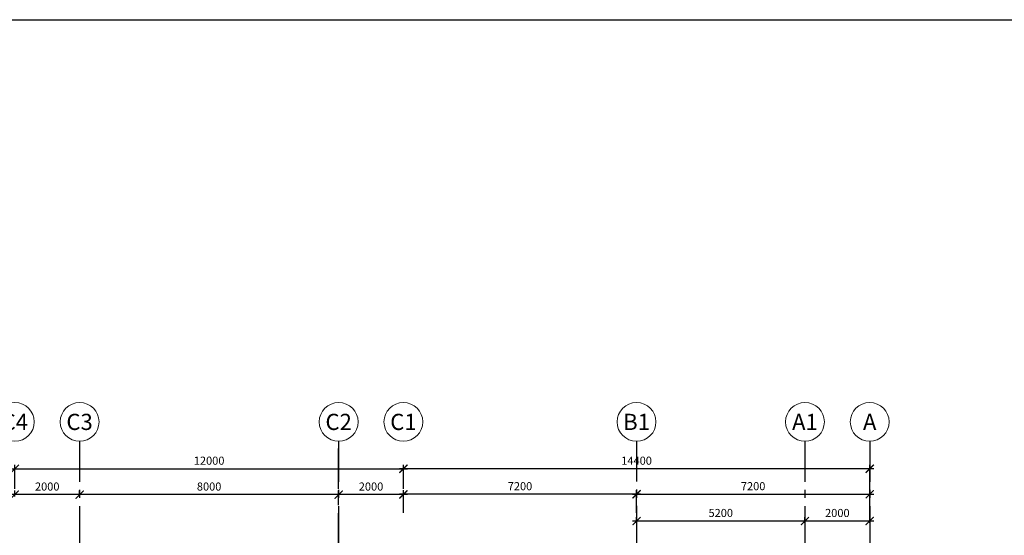
# Model space of a CAD drawing. Units: inches. Extents: x 136825 to 273645, y 99772 to 199542.
# Drawn here: x 194260 to 224666, y 178271 to 194207 of the extents above; entities that cross this region are included whole.
import ezdxf
from ezdxf.enums import TextEntityAlignment as Align

# ---------------------------------------------------------------- set-up
doc = ezdxf.new("R2010")
doc.units = ezdxf.units.IN
doc.header["$MEASUREMENT"] = 0
doc.linetypes.add('CENTER', pattern=[2, 1.25, -0.25, 0.25, -0.25])
doc.layers.add('DIM', color=7, linetype='Continuous', lineweight=15)
doc.layers.add('GRID', color=252, linetype='CENTER')
doc.styles.add('ARIAL', font='ARIAL.TTF')
doc.styles.add('ROMANS-250', font='romans.shx', dxfattribs={"height": 250})
doc.dimstyles.new('DIM-ROMANS-250', dxfattribs={"dimtxt": 250, "dimasz": 250, "dimexe": 125, "dimexo": 125, "dimgap": 125, "dimtad": 1, "dimdec": 0, "dimzin": 0, "dimdsep": 46, "dimtxsty": 'ROMANS-250', "dimblk1": 'ARCHTICK', "dimblk2": 'ARCHTICK', "dimsah": 1, "dimcen": 0, "dimdle": 125, "dimclrd": 9, "dimclre": 9, "dimclrt": 4, "dimadec": 0, "dimazin": 0, "dimtfac": 1, "dimtdec": 0, "dimtmove": 0, "dimatfit": 3, "dimldrblk": 'ARCHTICK', "dimfxl": 0, "dimtolj": 1, "dimtzin": 0, "dimarcsym": 0})

# ---------------------------------------------------------------- blocks, each defined once
blk = doc.blocks.new('_ARCHTICK')
at = {"color": 0, "linetype": 'ByBlock', "const_width": 0.15}
blk.add_lwpolyline([(-0.5, -0.5), (0.5, 0.5)], dxfattribs=at)
blk = doc.blocks.new('*D3')
at = {"layer": 'DEFPOINTS', "color": 0, "linetype": 'ByBlock'}
for p in [(206110, 180328), (194110, 179587), (206110, 179587)]:
    blk.add_point(p, dxfattribs=at)
at = {"layer": 'DIM', "color": 9, "linetype": 'ByBlock', "lineweight": -2}
for p, q in [((193985, 180328), (206235, 180328)), ((194110, 179712), (194110, 180453)), ((206110, 179712), (206110, 180453))]:
    blk.add_line(p, q, dxfattribs=at)
at = {"layer": 'DIM', "color": 9, "linetype": 'ByBlock', "lineweight": -2, "xscale": 250, "yscale": 250, "zscale": 250, "rotation": 180}
blk.add_blockref('_ARCHTICK', (194110, 180328), dxfattribs=at)
at = {"layer": 'DIM', "color": 9, "linetype": 'ByBlock', "lineweight": -2, "xscale": 250, "yscale": 250, "zscale": 250}
blk.add_blockref('_ARCHTICK', (206110, 180328), dxfattribs=at)
at = {"layer": 'DIM', "color": 4, "linetype": 'ByBlock', "insert": (200110, 180578), "char_height": 250, "attachment_point": 5, "style": 'ROMANS-250'}
blk.add_mtext('\\A1;12000', dxfattribs=at)
blk = doc.blocks.new('*D4')
at = {"layer": 'DEFPOINTS', "color": 0, "linetype": 'ByBlock'}
for p in [(206110, 180328), (206110, 179587), (220510, 178533)]:
    blk.add_point(p, dxfattribs=at)
at = {"layer": 'DIM', "color": 9, "linetype": 'ByBlock', "lineweight": -2}
for p, q in [((220635, 180328), (205985, 180328)), ((206110, 179712), (206110, 180453)), ((220510, 178658), (220510, 180453))]:
    blk.add_line(p, q, dxfattribs=at)
at = {"layer": 'DIM', "color": 9, "linetype": 'ByBlock', "lineweight": -2, "xscale": 250, "yscale": 250, "zscale": 250, "rotation": 180}
blk.add_blockref('_ARCHTICK', (206110, 180328), dxfattribs=at)
at = {"layer": 'DIM', "color": 9, "linetype": 'ByBlock', "lineweight": -2, "xscale": 250, "yscale": 250, "zscale": 250}
blk.add_blockref('_ARCHTICK', (220510, 180328), dxfattribs=at)
at = {"layer": 'DIM', "color": 4, "linetype": 'ByBlock', "insert": (213310, 180578), "char_height": 250, "attachment_point": 5, "style": 'ROMANS-250'}
blk.add_mtext('\\A1;14400', dxfattribs=at)
blk = doc.blocks.new('*D5')
at = {"layer": 'DEFPOINTS', "color": 0, "linetype": 'ByBlock'}
for p in [(206110, 179540), (206110, 178837), (213310, 178837)]:
    blk.add_point(p, dxfattribs=at)
at = {"layer": 'DIM', "color": 9, "linetype": 'ByBlock', "lineweight": -2}
for p, q in [((213435, 179540), (205985, 179540)), ((206110, 178962), (206110, 179665)), ((213310, 178962), (213310, 179665))]:
    blk.add_line(p, q, dxfattribs=at)
at = {"layer": 'DIM', "color": 9, "linetype": 'ByBlock', "lineweight": -2, "xscale": 250, "yscale": 250, "zscale": 250, "rotation": 180}
blk.add_blockref('_ARCHTICK', (206110, 179540), dxfattribs=at)
at = {"layer": 'DIM', "color": 9, "linetype": 'ByBlock', "lineweight": -2, "xscale": 250, "yscale": 250, "zscale": 250}
blk.add_blockref('_ARCHTICK', (213310, 179540), dxfattribs=at)
at = {"layer": 'DIM', "color": 4, "linetype": 'ByBlock', "insert": (209710, 179790), "char_height": 250, "attachment_point": 5, "style": 'ROMANS-250'}
blk.add_mtext('\\A1;7200', dxfattribs=at)
blk = doc.blocks.new('*D6')
at = {"layer": 'DEFPOINTS', "color": 0, "linetype": 'ByBlock'}
for p in [(220510, 179540), (213310, 178837), (220510, 178533)]:
    blk.add_point(p, dxfattribs=at)
at = {"layer": 'DIM', "color": 9, "linetype": 'ByBlock', "lineweight": -2}
for p, q in [((213185, 179540), (220635, 179540)), ((213310, 178962), (213310, 179665)), ((220510, 178658), (220510, 179665))]:
    blk.add_line(p, q, dxfattribs=at)
at = {"layer": 'DIM', "color": 9, "linetype": 'ByBlock', "lineweight": -2, "xscale": 250, "yscale": 250, "zscale": 250, "rotation": 180}
blk.add_blockref('_ARCHTICK', (213310, 179540), dxfattribs=at)
at = {"layer": 'DIM', "color": 9, "linetype": 'ByBlock', "lineweight": -2, "xscale": 250, "yscale": 250, "zscale": 250}
blk.add_blockref('_ARCHTICK', (220510, 179540), dxfattribs=at)
at = {"layer": 'DIM', "color": 4, "linetype": 'ByBlock', "insert": (216910, 179790), "char_height": 250, "attachment_point": 5, "style": 'ROMANS-250'}
blk.add_mtext('\\A1;7200', dxfattribs=at)
blk = doc.blocks.new('*D8')
at = {"layer": 'DEFPOINTS', "color": 0, "linetype": 'ByBlock'}
for p in [(218510, 178712), (218510, 178533), (220510, 178533)]:
    blk.add_point(p, dxfattribs=at)
at = {"layer": 'DIM', "color": 9, "linetype": 'ByBlock', "lineweight": -2}
for p, q in [((218510, 178658), (218510, 178837)), ((220510, 178658), (220510, 178837)), ((220635, 178712), (218385, 178712))]:
    blk.add_line(p, q, dxfattribs=at)
at = {"layer": 'DIM', "color": 9, "linetype": 'ByBlock', "lineweight": -2, "xscale": 250, "yscale": 250, "zscale": 250, "rotation": 180}
blk.add_blockref('_ARCHTICK', (218510, 178712), dxfattribs=at)
at = {"layer": 'DIM', "color": 9, "linetype": 'ByBlock', "lineweight": -2, "xscale": 250, "yscale": 250, "zscale": 250}
blk.add_blockref('_ARCHTICK', (220510, 178712), dxfattribs=at)
at = {"layer": 'DIM', "color": 4, "linetype": 'ByBlock', "insert": (219510, 178962), "char_height": 250, "attachment_point": 5, "style": 'ROMANS-250'}
blk.add_mtext('\\A1;2000', dxfattribs=at)
blk = doc.blocks.new('*D9')
at = {"layer": 'DEFPOINTS', "color": 0, "linetype": 'ByBlock'}
for p in [(213310, 178712), (213310, 178533), (218510, 178533)]:
    blk.add_point(p, dxfattribs=at)
at = {"layer": 'DIM', "color": 9, "linetype": 'ByBlock', "lineweight": -2}
for p, q in [((213310, 178658), (213310, 178837)), ((218510, 178658), (218510, 178837)), ((218635, 178712), (213185, 178712))]:
    blk.add_line(p, q, dxfattribs=at)
at = {"layer": 'DIM', "color": 9, "linetype": 'ByBlock', "lineweight": -2, "xscale": 250, "yscale": 250, "zscale": 250, "rotation": 180}
blk.add_blockref('_ARCHTICK', (213310, 178712), dxfattribs=at)
at = {"layer": 'DIM', "color": 9, "linetype": 'ByBlock', "lineweight": -2, "xscale": 250, "yscale": 250, "zscale": 250}
blk.add_blockref('_ARCHTICK', (218510, 178712), dxfattribs=at)
at = {"layer": 'DIM', "color": 4, "linetype": 'ByBlock', "insert": (215910, 178962), "char_height": 250, "attachment_point": 5, "style": 'ROMANS-250'}
blk.add_mtext('\\A1;5200', dxfattribs=at)
blk = doc.blocks.new('*D10')
at = {"layer": 'DEFPOINTS', "color": 0, "linetype": 'ByBlock'}
for p in [(204110, 179529), (204110, 179350), (206110, 179350)]:
    blk.add_point(p, dxfattribs=at)
at = {"layer": 'DIM', "color": 9, "linetype": 'ByBlock', "lineweight": -2}
for p, q in [((206235, 179529), (203985, 179529)), ((204110, 179475), (204110, 179654)), ((206110, 179475), (206110, 179654))]:
    blk.add_line(p, q, dxfattribs=at)
at = {"layer": 'DIM', "color": 9, "linetype": 'ByBlock', "lineweight": -2, "xscale": 250, "yscale": 250, "zscale": 250, "rotation": 180}
blk.add_blockref('_ARCHTICK', (204110, 179529), dxfattribs=at)
at = {"layer": 'DIM', "color": 9, "linetype": 'ByBlock', "lineweight": -2, "xscale": 250, "yscale": 250, "zscale": 250}
blk.add_blockref('_ARCHTICK', (206110, 179529), dxfattribs=at)
at = {"layer": 'DIM', "color": 4, "linetype": 'ByBlock', "insert": (205110, 179779), "char_height": 250, "attachment_point": 5, "style": 'ROMANS-250'}
blk.add_mtext('\\A1;2000', dxfattribs=at)
blk = doc.blocks.new('*D11')
at = {"layer": 'DEFPOINTS', "color": 0, "linetype": 'ByBlock'}
for p in [(196110, 179529), (196110, 179350), (204110, 179350)]:
    blk.add_point(p, dxfattribs=at)
at = {"layer": 'DIM', "color": 9, "linetype": 'ByBlock', "lineweight": -2}
for p, q in [((204235, 179529), (195985, 179529)), ((196110, 179475), (196110, 179654)), ((204110, 179475), (204110, 179654))]:
    blk.add_line(p, q, dxfattribs=at)
at = {"layer": 'DIM', "color": 9, "linetype": 'ByBlock', "lineweight": -2, "xscale": 250, "yscale": 250, "zscale": 250, "rotation": 180}
blk.add_blockref('_ARCHTICK', (196110, 179529), dxfattribs=at)
at = {"layer": 'DIM', "color": 9, "linetype": 'ByBlock', "lineweight": -2, "xscale": 250, "yscale": 250, "zscale": 250}
blk.add_blockref('_ARCHTICK', (204110, 179529), dxfattribs=at)
at = {"layer": 'DIM', "color": 4, "linetype": 'ByBlock', "insert": (200110, 179779), "char_height": 250, "attachment_point": 5, "style": 'ROMANS-250'}
blk.add_mtext('\\A1;8000', dxfattribs=at)
blk = doc.blocks.new('*D12')
at = {"layer": 'DEFPOINTS', "color": 0, "linetype": 'ByBlock'}
for p in [(194110, 179529), (194110, 179350), (196110, 179350)]:
    blk.add_point(p, dxfattribs=at)
at = {"layer": 'DIM', "color": 9, "linetype": 'ByBlock', "lineweight": -2}
for p, q in [((196235, 179529), (193985, 179529)), ((194110, 179475), (194110, 179654)), ((196110, 179475), (196110, 179654))]:
    blk.add_line(p, q, dxfattribs=at)
at = {"layer": 'DIM', "color": 9, "linetype": 'ByBlock', "lineweight": -2, "xscale": 250, "yscale": 250, "zscale": 250, "rotation": 180}
blk.add_blockref('_ARCHTICK', (194110, 179529), dxfattribs=at)
at = {"layer": 'DIM', "color": 9, "linetype": 'ByBlock', "lineweight": -2, "xscale": 250, "yscale": 250, "zscale": 250}
blk.add_blockref('_ARCHTICK', (196110, 179529), dxfattribs=at)
at = {"layer": 'DIM', "color": 4, "linetype": 'ByBlock', "insert": (195110, 179779), "char_height": 250, "attachment_point": 5, "style": 'ROMANS-250'}
blk.add_mtext('\\A1;2000', dxfattribs=at)

msp = doc.modelspace()

# ---------------------------------------------------------------- linework, layer by layer
at = {"layer": 'DEFPOINTS', "color": 7}
msp.add_lwpolyline([(142159.8, 194206.9), (268309.8, 194206.9), (268309.8, 105106.9), (142159.8, 105106.9)], close=True, dxfattribs=at)
at = {"layer": 'DIM', "linetype": 'ByBlock'}
for centre in [(194109.8, 181776.5), (196109.8, 181776.5), (204109.8, 181776.5), (206109.8, 181776.5), (213309.8, 181776.5), (218509.8, 181776.5), (220509.8, 181776.5)]:
    msp.add_circle(centre, 600, dxfattribs=at)
at = {"layer": 'GRID', "linetype": 'CENTER', "ltscale": 1000}
for p, q in [((196109.8, 181176.5), (196109.8, 157786.5)), ((204109.8, 181176.5), (204109.8, 157786.5)), ((204109.8, 157706.3), (204109.8, 181176.5)), ((213309.8, 181183.1), (213316.4, 157786.5)), ((218509.8, 181176.5), (218509.8, 157786.5)), ((220509.8, 181176.5), (220509.8, 157786.5))]:
    msp.add_line(p, q, dxfattribs=at)

# ---------------------------------------------------------------- texts
at = {"layer": 'DIM', "linetype": 'ByBlock', "style": 'ARIAL'}
for s, p in [('C4', (194109.8, 181776.5)), ('C3', (196109.8, 181776.5)), ('C2', (204109.8, 181776.5)), ('C1', (206109.8, 181776.5)), ('B1', (213309.8, 181776.5)), ('A1', (218509.8, 181776.5)), ('A', (220509.8, 181776.5))]:
    msp.add_text(s, height=500, dxfattribs=at).set_placement(p, align=Align.MIDDLE_CENTER)

# ---------------------------------------------------------------- dimensions: what is measured, and where the dimension line sits
at = {"layer": 'DIM', "linetype": 'ByBlock'}
for base, p1, p2, picture, middle in [((206109.8, 180327.6), (194109.8, 179587.1), (206109.8, 179587.1), '*D3', (200109.8, 180577.6)), ((206109.8, 180327.6), (220509.8, 178532.7), (206109.8, 179587.1), '*D4', (213309.8, 180577.6)), ((194109.8, 179529.4), (196109.8, 179350.4), (194109.8, 179350.4), '*D12', (195109.8, 179779.4)), ((196109.8, 179529.4), (204109.8, 179350.4), (196109.8, 179350.4), '*D11', (200109.8, 179779.4)), ((204109.8, 179529.4), (206109.8, 179350.4), (204109.8, 179350.4), '*D10', (205109.8, 179779.4)), ((206109.8, 179539.9), (213309.8, 178836.8), (206109.8, 178836.8), '*D5', (209709.8, 179789.9)), ((220509.8, 179539.9), (213309.8, 178836.8), (220509.8, 178532.7), '*D6', (216909.8, 179789.9)), ((213309.8, 178711.7), (218509.8, 178532.7), (213309.8, 178532.7), '*D9', (215909.8, 178961.7)), ((218509.8, 178711.7), (220509.8, 178532.7), (218509.8, 178532.7), '*D8', (219509.8, 178961.7))]:
    dim = msp.add_linear_dim(base=base, p1=p1, p2=p2, dimstyle='DIM-ROMANS-250', dxfattribs=at)
    dim.commit()
    dim.dimension.update_dxf_attribs({"geometry": picture, "text_midpoint": middle})

doc.saveas('drawing.dxf')
